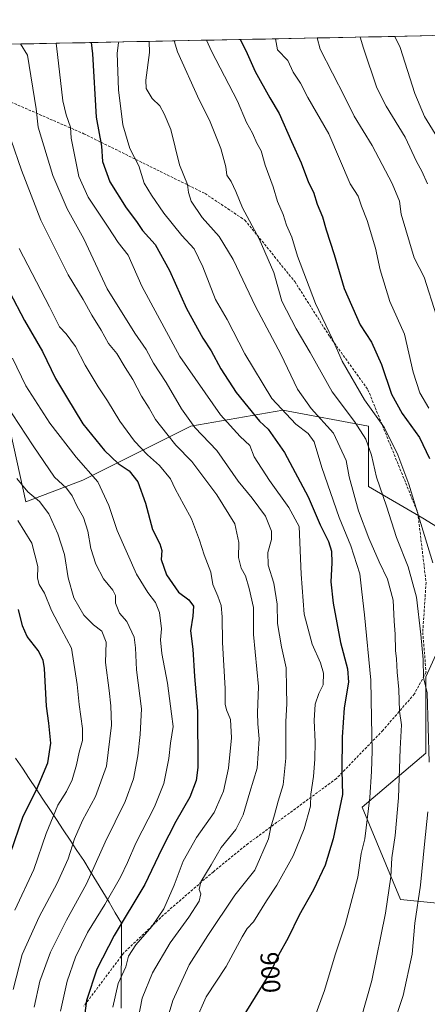
# Model space of a CAD drawing. Units: metres. Extents: x 637717 to 641181, y 4750633 to 4753016.
# Drawn here: x 640670 to 640827, y 4752635 to 4753016 of the extents above; entities that cross this region are included whole.
import ezdxf
from ezdxf.enums import TextEntityAlignment as Align

# ---------------------------------------------------------------- set-up
doc = ezdxf.new("R2010")
doc.units = ezdxf.units.M
doc.header["$MEASUREMENT"] = 0
doc.linetypes.add('TRAZOSX2', pattern=[1.5, 1, -0.5])
for name, color, linetype, lineweight in [('Arbolado forestal CxS', 92, 'Continuous', 0), ('Curva de nivel maestra', 36, 'Continuous', 30), ('Curva de nivel normal', 36, 'Continuous', 0), ('Municipio', 9, 'Continuous', 13), ('Municipio CxS', 142, 'Continuous', 0), ('Rótulo de curva de nivel directora', 19, 'Continuous', 0), ('Senda', 19, 'TRAZOSX2', 0)]:
    doc.layers.add(name, color=color, linetype=linetype, lineweight=lineweight)
doc.styles.add('Arial', font='txt', dxfattribs={"height": 0.2})

# ---------------------------------------------------------------- blocks, each defined once
blk = doc.blocks.new('*U161')
at = {"layer": 'Curva de nivel normal', "color": 36, "linetype": 'Continuous', "lineweight": 0}
blk.add_polyline3d([(640685.72, 4752632.5, 870), (640688.26, 4752644.08, 870), (640691.52, 4752653.36, 870), (640696.16, 4752662.95, 870), (640702.89, 4752673.67, 870), (640708.88, 4752684.28, 870), (640711.62, 4752689.94, 870), (640714.8, 4752697.46, 870), (640722.02, 4752711.42, 870), (640725.71, 4752720.42, 870), (640727.61, 4752730.09, 870), (640728.26, 4752736.09, 870), (640729.28, 4752742.42, 870), (640728.68, 4752747.42, 870), (640727.05, 4752759.21, 870), (640724.85, 4752770.68, 870), (640724.44, 4752775.98, 870), (640724.74, 4752780.2, 870), (640724.02, 4752786.58, 870), (640722.39, 4752790.42, 870), (640719.44, 4752794.21, 870), (640715.1, 4752801.34, 870), (640707.61, 4752818.18, 870), (640704.44, 4752827.87, 870), (640700.2, 4752836.97, 870), (640691.82, 4752846.55, 870), (640681.63, 4752859.66, 870), (640672.39, 4752874.12, 870), (640667.18, 4752884.8, 870)], dxfattribs=at)
blk = doc.blocks.new('*U163')
at = {"layer": 'Curva de nivel normal', "color": 36, "linetype": 'Continuous', "lineweight": 0}
blk.add_polyline3d([(640768.87, 4753008.15, 930), (640769.57, 4753003.85, 930), (640773.54, 4752999.81, 930), (640775.64, 4752995.25, 930), (640778.44, 4752991.02, 930), (640781.36, 4752985.5, 930), (640789.38, 4752971.42, 930), (640797.65, 4752952.15, 930), (640800.73, 4752947.42, 930), (640802.06, 4752943.56, 930), (640804.19, 4752937.96, 930), (640807.48, 4752927.25, 930), (640809.18, 4752918.96, 930), (640812.93, 4752906.7, 930), (640818.63, 4752893.99, 930), (640822.04, 4752879.36, 930), (640824.54, 4752871.4, 930), (640828.1, 4752865.41, 930)], dxfattribs=at)
blk = doc.blocks.new('*U164')
at = {"layer": 'Curva de nivel normal', "color": 36, "linetype": 'Continuous', "lineweight": 0}
blk.add_polyline3d([(640668.05, 4752671.53, 855), (640675.39, 4752687.19, 855), (640680.22, 4752701.2, 855), (640684.76, 4752712.09, 855), (640688.07, 4752717.42, 855), (640690.19, 4752721.84, 855), (640691.93, 4752727.62, 855), (640692.92, 4752732.55, 855), (640694.23, 4752737.1, 855), (640694.3, 4752741.75, 855), (640692.97, 4752750.92, 855), (640692.12, 4752758.67, 855), (640689.98, 4752772.73, 855), (640686.1, 4752779.97, 855), (640682.28, 4752787.35, 855), (640679.61, 4752793.93, 855), (640677.44, 4752797.3, 855), (640676.9, 4752799.73, 855), (640677, 4752804.33, 855), (640674.64, 4752813.33, 855), (640669.27, 4752822.1, 855)], dxfattribs=at)
blk = doc.blocks.new('*U167')
at = {"layer": 'Curva de nivel normal', "color": 36, "linetype": 'Continuous', "lineweight": 0}
blk.add_polyline3d([(640801.56, 4753008.81, 940), (640802.78, 4753004.52, 940), (640807.95, 4752989.24, 940), (640811.52, 4752982.11, 940), (640818.88, 4752970.19, 940), (640823.33, 4752960.76, 940), (640825.39, 4752957.03, 940), (640827.49, 4752952.14, 940)], dxfattribs=at)
blk = doc.blocks.new('*U172')
at = {"layer": 'Curva de nivel normal', "color": 36, "linetype": 'Continuous', "lineweight": 0}
blk.add_polyline3d([(640738.06, 4752629.07, 895), (640742.07, 4752638.09, 895), (640749.72, 4752649.75, 895), (640755.91, 4752661.26, 895), (640757.87, 4752664.45, 895), (640760.35, 4752667.01, 895), (640765.32, 4752675.09, 895), (640769.32, 4752681.19, 895), (640775.67, 4752692.46, 895), (640779.92, 4752702.98, 895), (640782.38, 4752711.66, 895), (640782.42, 4752716.31, 895), (640783.43, 4752723.14, 895), (640784.04, 4752729.81, 895), (640784.15, 4752736.59, 895), (640783.78, 4752744.83, 895), (640784.15, 4752751.08, 895), (640785.51, 4752755.21, 895), (640787.22, 4752758.59, 895), (640787.29, 4752763.04, 895), (640786.15, 4752767.09, 895), (640783, 4752774.25, 895), (640779.94, 4752785.86, 895), (640778.69, 4752801.3, 895), (640778.01, 4752819.78, 895), (640773.95, 4752827.03, 895), (640766.46, 4752837.56, 895), (640760.56, 4752846.64, 895), (640758.88, 4752851.05, 895), (640755.13, 4752854.55, 895), (640747.55, 4752862.86, 895), (640731.89, 4752885.45, 895), (640717.13, 4752912.57, 895), (640711.85, 4752924.62, 895), (640707.98, 4752929.44, 895), (640704.2, 4752935.38, 895), (640696.44, 4752947.03, 895), (640692.79, 4752954.98, 895), (640689.81, 4752969.83, 895), (640689.61, 4752974, 895), (640687.93, 4752978.79, 895), (640686.6, 4752984.23, 895), (640684.61, 4753002.12, 895), (640684.13, 4753006.43, 895)], dxfattribs=at)
blk = doc.blocks.new('*U173')
at = {"layer": 'Curva de nivel normal', "color": 36, "linetype": 'Continuous', "lineweight": 0}
blk.add_polyline3d([(640814.95, 4753009.09, 945), (640816.96, 4753004.81, 945), (640822.59, 4752987.03, 945), (640826.41, 4752978.12, 945), (640830.45, 4752971.42, 945)], dxfattribs=at)
blk = doc.blocks.new('*U184')
at = {"layer": 'Curva de nivel normal', "color": 36, "linetype": 'Continuous', "lineweight": 0}
blk.add_polyline3d([(640669.83, 4752927.18, 880), (640681.5, 4752904.67, 880), (640685.3, 4752896.94, 880), (640687.9, 4752894.13, 880), (640691.59, 4752889.23, 880), (640695.29, 4752882.06, 880), (640700.25, 4752873.69, 880), (640703.88, 4752868.32, 880), (640708.68, 4752860.45, 880), (640714.33, 4752852.77, 880), (640719.32, 4752847.42, 880), (640724.04, 4752843.27, 880), (640728.19, 4752838.11, 880), (640730.06, 4752834.28, 880), (640733.34, 4752828.12, 880), (640736.39, 4752822.77, 880), (640739.5, 4752814.51, 880), (640741.24, 4752808.75, 880), (640743.81, 4752802.09, 880), (640744.63, 4752797.29, 880), (640746.57, 4752792.89, 880), (640747.81, 4752789.29, 880), (640748.18, 4752784.79, 880), (640748.27, 4752774.93, 880), (640749.4, 4752757.17, 880), (640749.35, 4752751.12, 880), (640749.83, 4752748.93, 880), (640751.46, 4752745.17, 880), (640751.75, 4752738.12, 880), (640750.7, 4752726.42, 880), (640748.7, 4752717.47, 880), (640745.06, 4752709.27, 880), (640738.32, 4752699.64, 880), (640733.1, 4752690.47, 880), (640729.68, 4752681.23, 880), (640725.7, 4752671.98, 880), (640721.02, 4752665.16, 880), (640714.81, 4752658.15, 880), (640712.02, 4752653.73, 880), (640710.98, 4752649.69, 880), (640708.08, 4752643.23, 880), (640705.94, 4752634.04, 880)], dxfattribs=at)
blk = doc.blocks.new('*U192')
at = {"layer": 'Curva de nivel normal', "color": 36, "linetype": 'Continuous', "lineweight": 0}
blk.add_polyline3d([(640675.54, 4752634.09, 865), (640677.8, 4752644.06, 865), (640681.86, 4752655.33, 865), (640688.04, 4752667.73, 865), (640695.78, 4752681.75, 865), (640703.04, 4752697.75, 865), (640710.72, 4752713.47, 865), (640713.94, 4752722.3, 865), (640715.6, 4752731.14, 865), (640716.46, 4752739.44, 865), (640717, 4752749.33, 865), (640715.11, 4752764.35, 865), (640714.68, 4752772.9, 865), (640714.18, 4752777, 865), (640711.32, 4752783.09, 865), (640708.49, 4752786.26, 865), (640706.94, 4752790.12, 865), (640706.99, 4752793.08, 865), (640705.98, 4752795.09, 865), (640702.38, 4752799.54, 865), (640699.45, 4752805.15, 865), (640697.52, 4752811.29, 865), (640696.33, 4752817.9, 865), (640694.64, 4752823.22, 865), (640692.14, 4752827.5, 865), (640690.2, 4752831.59, 865), (640688.05, 4752834.6, 865), (640683.48, 4752838.77, 865), (640675.17, 4752850.94, 865), (640658.79, 4752875.6, 865)], dxfattribs=at)
blk = doc.blocks.new('*U194')
at = {"layer": 'Curva de nivel normal', "color": 36, "linetype": 'Continuous', "lineweight": 0}
blk.add_polyline3d([(640829.59, 4752805.71, 920), (640820.34, 4752836.11, 920), (640816.13, 4752847.49, 920), (640810.92, 4752857.84, 920), (640803.2, 4752868.65, 920), (640794.5, 4752883.58, 920), (640790.83, 4752892.1, 920), (640784.22, 4752905.89, 920), (640777.32, 4752924.22, 920), (640775.11, 4752931.58, 920), (640773.02, 4752936.15, 920), (640771.72, 4752940.22, 920), (640769.62, 4752945.29, 920), (640767.87, 4752951.03, 920), (640764.83, 4752959.28, 920), (640763.32, 4752964.85, 920), (640761.57, 4752967.83, 920), (640759.9, 4752971.7, 920), (640757.66, 4752975.76, 920), (640754.07, 4752984.01, 920), (640744.11, 4753003.33, 920), (640742.15, 4753007.61, 920)], dxfattribs=at)
blk = doc.blocks.new('*U197')
at = {"layer": 'Curva de nivel normal', "color": 36, "linetype": 'Continuous', "lineweight": 0}
blk.add_polyline3d([(640714, 4752620.12, 885), (640717.35, 4752637.53, 885), (640721.23, 4752647.29, 885), (640728.09, 4752658.89, 885), (640735.32, 4752668.79, 885), (640739.28, 4752674.98, 885), (640740, 4752677.84, 885), (640739.35, 4752679.52, 885), (640739.95, 4752682.42, 885), (640743.97, 4752689.09, 885), (640747.85, 4752695.75, 885), (640753.43, 4752702.75, 885), (640756.37, 4752708.42, 885), (640758.84, 4752717.09, 885), (640761.74, 4752726.42, 885), (640762.47, 4752737.78, 885), (640761.99, 4752743.51, 885), (640761.83, 4752747.78, 885), (640762.18, 4752757.95, 885), (640760.27, 4752777.98, 885), (640760.3, 4752788.44, 885), (640758.68, 4752795.78, 885), (640757.25, 4752800.72, 885), (640755.59, 4752803.71, 885), (640754.53, 4752807.75, 885), (640754.65, 4752813.51, 885), (640753.07, 4752820.77, 885), (640746.18, 4752832.04, 885), (640736.51, 4752844.89, 885), (640730.26, 4752851.23, 885), (640726.78, 4752855.55, 885), (640722.45, 4752861.11, 885), (640720, 4752865.44, 885), (640717.03, 4752870.06, 885), (640713.63, 4752876.5, 885), (640710.68, 4752881.12, 885), (640707.5, 4752886.61, 885), (640704.35, 4752890.46, 885), (640701.51, 4752895.6, 885), (640697.87, 4752901.41, 885), (640694.5, 4752907.48, 885), (640688.72, 4752916.96, 885), (640678.14, 4752938.15, 885), (640670.73, 4752957.47, 885), (640666.62, 4752968.97, 885)], dxfattribs=at)
blk = doc.blocks.new('*U200')
at = {"layer": 'Curva de nivel normal', "color": 36, "linetype": 'Continuous', "lineweight": 0}
blk.add_polyline3d([(640667.44, 4752640.84, 860), (640670.92, 4752654.44, 860), (640677.52, 4752668.98, 860), (640684.43, 4752682.01, 860), (640688.64, 4752691.32, 860), (640691.14, 4752699.1, 860), (640694.26, 4752706.16, 860), (640699.27, 4752715.47, 860), (640703.46, 4752727.21, 860), (640705.42, 4752743, 860), (640705.13, 4752750.52, 860), (640704.57, 4752756.34, 860), (640703.15, 4752767.25, 860), (640703.33, 4752775.1, 860), (640701.73, 4752779.36, 860), (640698.48, 4752781.7, 860), (640694.8, 4752785.44, 860), (640690.94, 4752792.23, 860), (640688.68, 4752799.88, 860), (640687.24, 4752808.87, 860), (640684.75, 4752816.95, 860), (640681.19, 4752824.68, 860), (640677.6, 4752829.46, 860), (640673.06, 4752833.16, 860), (640668.85, 4752838.29, 860)], dxfattribs=at)
blk = doc.blocks.new('*U203')
at = {"layer": 'Curva de nivel normal', "color": 36, "linetype": 'Continuous', "lineweight": 0}
for points in [[(640729.61, 4753007.35, 915), (640730.96, 4753003.07, 915), (640739.3, 4752984.57, 915), (640743.27, 4752976.71, 915), (640747.68, 4752965.79, 915), (640749.63, 4752958.73, 915), (640750, 4752955.44, 915), (640751.62, 4752953.06, 915), (640753.43, 4752949.2, 915), (640756.1, 4752942.87, 915), (640762.55, 4752930.82, 915), (640768.15, 4752917.92, 915), (640771.26, 4752906.84, 915), (640776.75, 4752896.08, 915), (640782.22, 4752886.99, 915), (640790.72, 4752871.73, 915), (640799.27, 4752860.26, 915), (640803.68, 4752853.47, 915), (640805.84, 4752847.29, 915), (640807.78, 4752838.84, 915), (640811.66, 4752827.56, 915), (640815.56, 4752815.56, 915), (640820, 4752804.15, 915), (640823.34, 4752792.4, 915), (640824.95, 4752778.04, 915), (640825.89, 4752768.33, 915), (640825.98, 4752761.42, 915), (640827.36, 4752755.47, 915), (640828.22, 4752728.71, 915)], [(640827.67, 4752709.52, 915), (640826.37, 4752697.08, 915), (640824.89, 4752681.25, 915), (640822.64, 4752666.46, 915), (640821.56, 4752654.51, 915), (640818.07, 4752638.52, 915), (640814.09, 4752626.42, 915), (640809.52, 4752611.11, 915), (640806.81, 4752597.48, 915), (640806.16, 4752589.93, 915), (640805.1, 4752583.64, 915), (640803.22, 4752578.64, 915), (640799.98, 4752573.64, 915), (640797.79, 4752569.36, 915), (640795.65, 4752564.51, 915), (640795.05, 4752557.73, 915), (640795.49, 4752552.23, 915), (640795.1, 4752548.85, 915), (640796.19, 4752543.99, 915), (640801.43, 4752535.02, 915), (640816.71, 4752511.57, 915), (640826.78, 4752494.09, 915), (640836.09, 4752474.08, 915)]]:
    blk.add_polyline3d(points, dxfattribs=at)
blk = doc.blocks.new('*U205')
at = {"layer": 'Curva de nivel normal', "color": 36, "linetype": 'Continuous', "lineweight": 0}
blk.add_polyline3d([(640725.17, 4752623.23, 890), (640729.1, 4752636.68, 890), (640735.46, 4752650.4, 890), (640742.65, 4752661.76, 890), (640753.04, 4752677.31, 890), (640760.82, 4752687.04, 890), (640766.1, 4752699.09, 890), (640767.02, 4752703.58, 890), (640768.44, 4752708.38, 890), (640769.79, 4752713.58, 890), (640771.76, 4752720, 890), (640772.86, 4752730.24, 890), (640772.82, 4752744.25, 890), (640773.22, 4752751.32, 890), (640773.04, 4752757.17, 890), (640772.99, 4752765.18, 890), (640771.14, 4752773.27, 890), (640769.52, 4752782.27, 890), (640769.4, 4752789.77, 890), (640768.1, 4752797.85, 890), (640766.01, 4752804.81, 890), (640765.85, 4752809.74, 890), (640767.3, 4752814.73, 890), (640767.24, 4752818, 890), (640764.99, 4752823.8, 890), (640759.84, 4752830.74, 890), (640754.38, 4752837.3, 890), (640746.17, 4752849.1, 890), (640737.6, 4752857.96, 890), (640732.47, 4752865.21, 890), (640726.52, 4752875.41, 890), (640721.64, 4752882.89, 890), (640718.87, 4752888.12, 890), (640714.47, 4752894.49, 890), (640703.79, 4752911.56, 890), (640694.79, 4752930.9, 890), (640688.26, 4752942.42, 890), (640682.76, 4752955.29, 890), (640677.06, 4752973.96, 890), (640676.35, 4752981.09, 890), (640672.95, 4753001.89, 890), (640670.2913, 4753006.1503, 890)], dxfattribs=at)
blk = doc.blocks.new('*U210')
at = {"layer": 'Curva de nivel normal', "color": 36, "linetype": 'Continuous', "lineweight": 0}
blk.add_polyline3d([(640784.91, 4753008.48, 935), (640786, 4753004.18, 935), (640795.53, 4752985.66, 935), (640799.14, 4752978.24, 935), (640806.09, 4752966.9, 935), (640813.9, 4752952.3, 935), (640816.66, 4752945.42, 935), (640817.33, 4752940.41, 935), (640822.37, 4752923.6, 935), (640826.25, 4752916.03, 935), (640830.96, 4752901.12, 935)], dxfattribs=at)
blk = doc.blocks.new('*U217')
at = {"layer": 'Curva de nivel normal', "color": 36, "linetype": 'Continuous', "lineweight": 0}
blk.add_polyline3d([(640783.98, 4752630.29, 905), (640787.72, 4752640.45, 905), (640791.83, 4752654.27, 905), (640795.71, 4752665.81, 905), (640800.59, 4752684.33, 905), (640801.96, 4752693.41, 905), (640803.26, 4752699.08, 905), (640805.29, 4752715.1, 905), (640805.88, 4752725.16, 905), (640806.13, 4752733.1, 905), (640805.95, 4752745.72, 905), (640805.68, 4752760.38, 905), (640803.22, 4752785.63, 905), (640802.1, 4752794.47, 905), (640801.35, 4752801.42, 905), (640797.93, 4752812.29, 905), (640793.46, 4752823.21, 905), (640786.73, 4752842.5, 905), (640783.72, 4752852.49, 905), (640781.46, 4752855.7, 905), (640776.68, 4752859.32, 905), (640767.39, 4752869.22, 905), (640756.94, 4752886.42, 905), (640750.1, 4752899.75, 905), (640745.65, 4752907.5, 905), (640740.7, 4752920.04, 905), (640737.34, 4752926.98, 905), (640732.64, 4752932.14, 905), (640725.7, 4752940.86, 905), (640720.91, 4752947.78, 905), (640718.03, 4752952.34, 905), (640715.97, 4752959.11, 905), (640712.59, 4752965.79, 905), (640709.77, 4752974.89, 905), (640708.1, 4752988.4, 905), (640707.68, 4753002.59, 905), (640708.09, 4753006.55, 905), (640708.04, 4753006.92, 905)], dxfattribs=at)
blk = doc.blocks.new('*U220')
at = {"layer": 'Curva de nivel normal', "color": 36, "linetype": 'Continuous', "lineweight": 0}
blk.add_polyline3d([(640719.94, 4753007.16, 910), (640720.12, 4753002.84, 910), (640718.74, 4752992.13, 910), (640718.81, 4752988.98, 910), (640721.16, 4752985.14, 910), (640724.12, 4752982.23, 910), (640725.84, 4752979.18, 910), (640728.39, 4752973.09, 910), (640731.78, 4752959.46, 910), (640734.75, 4752951.86, 910), (640735.23, 4752948.77, 910), (640736.25, 4752945.4, 910), (640740.42, 4752939.18, 910), (640746.98, 4752931.72, 910), (640752.48, 4752922.92, 910), (640761.02, 4752904.79, 910), (640770.86, 4752886.29, 910), (640777.32, 4752872.84, 910), (640782.63, 4752865.39, 910), (640791.19, 4752855.76, 910), (640796.12, 4752845.21, 910), (640797.21, 4752838.98, 910), (640800.85, 4752825.76, 910), (640804.83, 4752815.27, 910), (640808.84, 4752806.16, 910), (640812.02, 4752799.39, 910), (640814.24, 4752791.3, 910), (640814.64, 4752783.23, 910), (640815.05, 4752778.15, 910), (640815.13, 4752771.9, 910), (640815.52, 4752768.63, 910), (640815.8, 4752763.42, 910), (640816.46, 4752756.75, 910), (640816.74, 4752748.45, 910), (640817.44, 4752743.08, 910), (640816.92, 4752733.88, 910), (640816.33, 4752714.94, 910), (640815.09, 4752700.42, 910), (640813.7, 4752691.75, 910), (640813.31, 4752684.42, 910), (640811.3, 4752670.42, 910), (640805.98, 4752644.42, 910), (640799.76, 4752622.06, 910)], dxfattribs=at)
blk = doc.blocks.new('*U226')
at = {"layer": 'Curva de nivel maestra', "color": 36, "linetype": 'Continuous', "lineweight": 30}
blk.add_polyline3d([(640755.19, 4753007.87, 925), (640757.35, 4753003.6, 925), (640760.89, 4752995.57, 925), (640766.59, 4752985.35, 925), (640770.26, 4752979.32, 925), (640775.03, 4752968.46, 925), (640778.78, 4752960.21, 925), (640781.59, 4752952.69, 925), (640783.48, 4752948.92, 925), (640784.85, 4752944.29, 925), (640786.96, 4752939.35, 925), (640788.42, 4752934.36, 925), (640791.47, 4752924.86, 925), (640795.36, 4752911.7, 925), (640801.56, 4752897.6, 925), (640805.84, 4752890.98, 925), (640809.72, 4752882.28, 925), (640813.62, 4752870.89, 925), (640817.68, 4752863.45, 925), (640824.48, 4752854.12, 925), (640828.25, 4752846.05, 925)], dxfattribs=at)
blk = doc.blocks.new('*U227')
at = {"layer": 'Curva de nivel maestra', "color": 36, "linetype": 'Continuous', "lineweight": 30}
blk.add_polyline3d([(640697.59, 4753006.7, 900), (640698.05, 4753002.4, 900), (640699.58, 4752977.84, 900), (640701.6, 4752966.73, 900), (640701.95, 4752960.72, 900), (640704.8, 4752952.9, 900), (640711.1, 4752942.9, 900), (640715.05, 4752937.62, 900), (640717.45, 4752934.13, 900), (640722.32, 4752928.64, 900), (640727.89, 4752918.61, 900), (640734.46, 4752904.03, 900), (640740.77, 4752892.52, 900), (640743.91, 4752887.59, 900), (640747.67, 4752880.61, 900), (640753.56, 4752871.5, 900), (640762.65, 4752860.42, 900), (640765.92, 4752857.33, 900), (640772.29, 4752848.4, 900), (640781.42, 4752831.23, 900), (640786.12, 4752820.4, 900), (640789.23, 4752814, 900), (640790.42, 4752810.19, 900), (640790.62, 4752805.72, 900), (640790.22, 4752798.32, 900), (640791.07, 4752790.14, 900), (640793.87, 4752774.92, 900), (640796.68, 4752764.71, 900), (640796.96, 4752759.58, 900), (640795.32, 4752749.71, 900), (640794.54, 4752738.42, 900), (640794.49, 4752725.42, 900), (640794.63, 4752716.25, 900), (640791.1, 4752699.07, 900), (640787.97, 4752688.92, 900), (640783.51, 4752679.42, 900), (640777.97, 4752669.59, 900), (640773.64, 4752660.86, 900), (640769.98, 4752654.15, 900), (640766.62, 4752647.24, 900), (640753.56, 4752626.2, 900)], dxfattribs=at)
blk = doc.blocks.new('*U228')
at = {"layer": 'Curva de nivel maestra', "color": 36, "linetype": 'Continuous', "lineweight": 30}
blk.add_polyline3d([(640665.99, 4752910.46, 875), (640671.88, 4752899.38, 875), (640678.85, 4752887.3, 875), (640683.86, 4752876.88, 875), (640688.05, 4752869.78, 875), (640694.33, 4752859.4, 875), (640702.72, 4752849.06, 875), (640708.07, 4752844.09, 875), (640712.32, 4752841.21, 875), (640715.64, 4752836.96, 875), (640718.56, 4752828.8, 875), (640721.25, 4752818.61, 875), (640724.18, 4752813.06, 875), (640724.84, 4752810.51, 875), (640724.65, 4752806.98, 875), (640726.68, 4752801.09, 875), (640731.34, 4752794.43, 875), (640735.28, 4752791.44, 875), (640737.13, 4752789.01, 875), (640736.86, 4752785.06, 875), (640735.91, 4752779.42, 875), (640736.82, 4752772.42, 875), (640737.53, 4752761.75, 875), (640738.69, 4752748.38, 875), (640738.8, 4752726.6, 875), (640738.16, 4752721.6, 875), (640735.75, 4752715.13, 875), (640730.28, 4752705.74, 875), (640724.95, 4752695.17, 875), (640718.28, 4752681.42, 875), (640706.53, 4752661.77, 875), (640699.83, 4752648.73, 875), (640695.84, 4752636.62, 875), (640694.99, 4752630.76, 875)], dxfattribs=at)
blk = doc.blocks.new('*U233')
at = {"layer": 'Curva de nivel maestra', "color": 36, "linetype": 'Continuous', "lineweight": 30}
blk.add_polyline3d([(640666.29, 4752693.14, 850), (640671.3, 4752707.9, 850), (640676.52, 4752717.97, 850), (640680.8, 4752728.42, 850), (640681.98, 4752736.01, 850), (640681.22, 4752743.77, 850), (640680.39, 4752750.37, 850), (640679.55, 4752764.87, 850), (640679.01, 4752768.08, 850), (640677.1, 4752771.85, 850), (640672.82, 4752777.25, 850), (640671.02, 4752781.37, 850), (640669.52, 4752787.62, 850)], dxfattribs=at)

msp = doc.modelspace()

# ---------------------------------------------------------------- linework, layer by layer
at = {"layer": 'Arbolado forestal CxS', "color": 92, "linetype": 'Continuous', "lineweight": 0}
for points in [[(640847.76, 4752809.48, 929.17), (640825.67, 4752822.98, 921.31), (640804.8, 4752835.25, 913.78), (640804.8, 4752858.57, 917.16), (640771.66, 4752864.71, 904.89), (640736.07, 4752858.57, 889.34), (640694.34, 4752837.71, 868.26), (640672.37, 4752829.26, 857.65), (640661.56, 4752877.9, 866.94), (640647.66, 4752931.2, 872), (640638.39, 4752979.87, 874.54), (640626.2, 4753005.26, 875.94), (641133.1, 4753015.54, 1061.39)], [(641133.1, 4753015.54, 1061.39), (640626.2, 4753005.26, 875.94)], [(640384.98, 4753000.36, 845), (640626.2, 4753005.26, 875.94), (640638.39, 4752979.87, 874.54), (640647.66, 4752931.2, 872), (640661.56, 4752877.9, 866.94), (640672.37, 4752829.26, 857.65), (640694.34, 4752837.71, 868.26), (640736.07, 4752858.57, 889.34), (640771.66, 4752864.71, 904.89), (640804.8, 4752858.57, 917.16), (640804.8, 4752835.25, 913.78), (640825.67, 4752822.98, 921.31), (640847.76, 4752809.48, 929.17)], [(640847.76, 4752809.48, 929.17), (640825.67, 4752822.98, 921.31), (640804.8, 4752835.25, 913.78), (640804.8, 4752858.57, 917.16), (640771.66, 4752864.71, 904.89), (640736.07, 4752858.57, 889.34), (640694.34, 4752837.71, 868.26), (640672.37, 4752829.26, 857.65), (640661.56, 4752877.9, 866.94), (640647.66, 4752931.2, 872), (640638.39, 4752979.87, 874.54), (640626.2, 4753005.26, 875.94)], [(640847.76, 4752809.48, 929.17), (640825.67, 4752822.98, 921.31), (640804.8, 4752835.25, 913.78), (640804.8, 4752858.57, 917.16), (640771.66, 4752864.71, 904.89), (640736.07, 4752858.57, 889.34), (640694.34, 4752837.71, 868.26), (640672.37, 4752829.26, 857.65), (640661.56, 4752877.9, 866.94), (640647.66, 4752931.2, 872), (640638.39, 4752979.87, 874.54), (640626.2, 4753005.26, 875.94)], [(640839.17, 4752788.61, 923.06), (640826.89, 4752761.61, 915.78), (640826.89, 4752732.15, 915.52), (640802.34, 4752711.29, 905.33), (640817.07, 4752675.69, 913.33), (640841.62, 4752673.24, 924.91)], [(640841.62, 4752673.24, 924.91), (640817.07, 4752675.69, 913.33), (640802.34, 4752711.29, 905.33), (640826.89, 4752732.15, 915.52), (640826.89, 4752761.61, 915.78), (640839.17, 4752788.61, 923.06)], [(640841.62, 4752673.24, 924.91), (640817.07, 4752675.69, 913.33), (640802.34, 4752711.29, 905.33), (640826.89, 4752732.15, 915.52), (640826.89, 4752761.61, 915.78), (640839.17, 4752788.61, 923.06)], [(640841.62, 4752673.24, 924.91), (640817.07, 4752675.69, 913.33), (640802.34, 4752711.29, 905.33), (640826.89, 4752732.15, 915.52), (640826.89, 4752761.61, 915.78), (640839.17, 4752788.61, 923.06)]]:
    msp.add_polyline3d(points, dxfattribs=at)
at = {"layer": 'Municipio', "color": 9, "linetype": 'Continuous', "lineweight": 13}
msp.add_polyline3d([(640668.42, 4752730.3, 844.58), (640671.05, 4752726.34, 846.18), (640673.68, 4752722.37, 847.8), (640676.31, 4752718.41, 849.34), (640678.93, 4752714.45, 851.6), (640681.56, 4752710.48, 853.54), (640684.19, 4752706.52, 855.64), (640686.82, 4752702.55, 857.39), (640689.45, 4752698.59, 859.29), (640692.08, 4752694.62, 860.84), (640694.71, 4752690.66, 862.62), (640697.15, 4752686.63, 864.44), (640699.59, 4752682.61, 866.08), (640702.04, 4752678.59, 868.03), (640704.48, 4752674.56, 870.09), (640706.92, 4752670.54, 872.42), (640709.36, 4752666.51, 874.61), (640709.33, 4752661.82, 876.08), (640709.29, 4752657.13, 877.73), (640709.26, 4752652.44, 878.84), (640709.23, 4752647.76, 879.72), (640709.19, 4752643.07, 880.43), (640709.16, 4752638.38, 881.21), (640709.13, 4752633.69, 881.52)], dxfattribs=at)
msp.add_polyline3d([(640668.42, 4752730.3, 844.58), (640671.05, 4752726.34, 846.18), (640673.68, 4752722.37, 847.8), (640676.31, 4752718.41, 849.34), (640678.93, 4752714.45, 851.6), (640681.56, 4752710.48, 853.54), (640684.19, 4752706.52, 855.64), (640686.82, 4752702.55, 857.39), (640689.45, 4752698.59, 859.29), (640692.08, 4752694.62, 860.84), (640694.71, 4752690.66, 862.62), (640697.15, 4752686.63, 864.44), (640699.59, 4752682.61, 866.08), (640702.04, 4752678.59, 868.03), (640704.48, 4752674.56, 870.09), (640706.92, 4752670.54, 872.42), (640709.36, 4752666.51, 874.61), (640709.33, 4752661.82, 876.08), (640709.29, 4752657.13, 877.73), (640709.26, 4752652.44, 878.84), (640709.23, 4752647.76, 879.72), (640709.19, 4752643.07, 880.43), (640709.16, 4752638.38, 881.21), (640709.13, 4752633.69, 881.52)], dxfattribs=at)
at = {"layer": 'Municipio CxS', "color": 142, "linetype": 'Continuous', "lineweight": 0}
for points in [[(640665.45, 4753006.05, 888.1), (640670.43, 4753006.15, 889.72), (640675.4, 4753006.25, 891.55), (640680.38, 4753006.36, 893.33), (640685.35, 4753006.46, 894.95), (640690.33, 4753006.56, 896.61), (640695.3, 4753006.66, 898.38), (640700.28, 4753006.76, 901.11), (640705.25, 4753006.86, 903.57), (640710.23, 4753006.96, 906.05), (640715.2, 4753007.06, 907.82), (640720.18, 4753007.16, 910.17), (640725.15, 4753007.26, 912.76), (640730.13, 4753007.36, 915.51), (640735.1, 4753007.47, 917.49), (640740.08, 4753007.57, 919.18), (640745.05, 4753007.67, 921.07), (640750.03, 4753007.77, 923.23), (640755, 4753007.87, 924.98), (640759.98, 4753007.97, 926.54), (640764.95, 4753008.07, 928.38), (640769.93, 4753008.17, 930.41), (640774.9, 4753008.27, 931.71), (640779.88, 4753008.37, 932.96), (640784.85, 4753008.47, 934.69), (640789.83, 4753008.58, 935.97), (640794.8, 4753008.68, 937.56), (640799.78, 4753008.78, 939.2), (640804.75, 4753008.88, 940.91), (640809.73, 4753008.98, 942.77), (640814.7, 4753009.08, 944.67), (640819.68, 4753009.18, 946.6), (640824.65, 4753009.28, 948.67), (640829.63, 4753009.38, 950.41)], [(640709.13, 4752633.69, 881.52), (640709.16, 4752638.38, 881.21), (640709.19, 4752643.07, 880.43), (640709.23, 4752647.76, 879.72), (640709.26, 4752652.44, 878.84), (640709.29, 4752657.13, 877.73), (640709.33, 4752661.82, 876.08), (640709.36, 4752666.51, 874.61), (640706.92, 4752670.54, 872.42), (640704.48, 4752674.56, 870.09), (640702.04, 4752678.59, 868.03), (640699.59, 4752682.61, 866.08), (640697.15, 4752686.63, 864.44), (640694.71, 4752690.66, 862.62), (640692.08, 4752694.62, 860.84), (640689.45, 4752698.59, 859.29), (640686.82, 4752702.55, 857.39), (640684.19, 4752706.52, 855.64), (640681.56, 4752710.48, 853.54), (640678.93, 4752714.45, 851.6), (640676.31, 4752718.41, 849.34), (640673.68, 4752722.37, 847.8), (640671.05, 4752726.34, 846.18), (640668.42, 4752730.3, 844.58)], [(640668.42, 4752730.3, 844.58), (640671.05, 4752726.34, 846.18), (640673.68, 4752722.37, 847.8), (640676.31, 4752718.41, 849.34), (640678.93, 4752714.45, 851.6), (640681.56, 4752710.48, 853.54), (640684.19, 4752706.52, 855.64), (640686.82, 4752702.55, 857.39), (640689.45, 4752698.59, 859.29), (640692.08, 4752694.62, 860.84), (640694.71, 4752690.66, 862.62), (640697.15, 4752686.63, 864.44), (640699.59, 4752682.61, 866.08), (640702.04, 4752678.59, 868.03), (640704.48, 4752674.56, 870.09), (640706.92, 4752670.54, 872.42), (640709.36, 4752666.51, 874.61), (640709.33, 4752661.82, 876.08), (640709.29, 4752657.13, 877.73), (640709.26, 4752652.44, 878.84), (640709.23, 4752647.76, 879.72), (640709.19, 4752643.07, 880.43), (640709.16, 4752638.38, 881.21), (640709.13, 4752633.69, 881.52)]]:
    msp.add_polyline3d(points, dxfattribs=at)
at = {"layer": 'Senda', "color": 19, "linetype": 'TRAZOSX2', "lineweight": 0}
msp.add_lwpolyline([(640647.83, 4752999.11), (640651.04, 4752995.25), (640665.17, 4752984.34), (640694.71, 4752971.49), (640741.58, 4752948.38), (640756.99, 4752938.1), (640776.26, 4752914.35), (640789.74, 4752893.16), (640804.51, 4752872.61), (640823.77, 4752825.09), (640826.98, 4752798.12), (640825.7, 4752778.86), (640826.98, 4752763.45), (640822.49, 4752755.1), (640810.29, 4752740.98), (640792.31, 4752722.36), (640758.28, 4752697.31), (640744.79, 4752686.4), (640725.53, 4752669.7), (640710.12, 4752654.93), (640694.71, 4752634.39)], dxfattribs=at)

# ---------------------------------------------------------------- block references
at = {"layer": 'Curva de nivel maestra', "color": 36, "linetype": 'Continuous', "lineweight": 30}
for name in ['*U226', '*U228', '*U227', '*U233']:
    msp.add_blockref(name, (0, 0), dxfattribs=at)
at = {"layer": 'Curva de nivel normal', "color": 36, "linetype": 'Continuous', "lineweight": 0}
for name in ['*U163', '*U210', '*U167', '*U173', '*U192', '*U161', '*U184', '*U197', '*U205', '*U172', '*U217', '*U220', '*U203', '*U194', '*U164', '*U200']:
    msp.add_blockref(name, (0, 0), dxfattribs=at)

# ---------------------------------------------------------------- texts
at = {"layer": 'Rótulo de curva de nivel directora', "color": 19, "linetype": 'Continuous', "lineweight": 0, "style": 'Arial'}
msp.add_text('900', height=7, rotation=-86.7341, dxfattribs=at).set_placement((640766.83, 4752647.45), align=Align.MIDDLE_CENTER)

doc.saveas('drawing.dxf')
